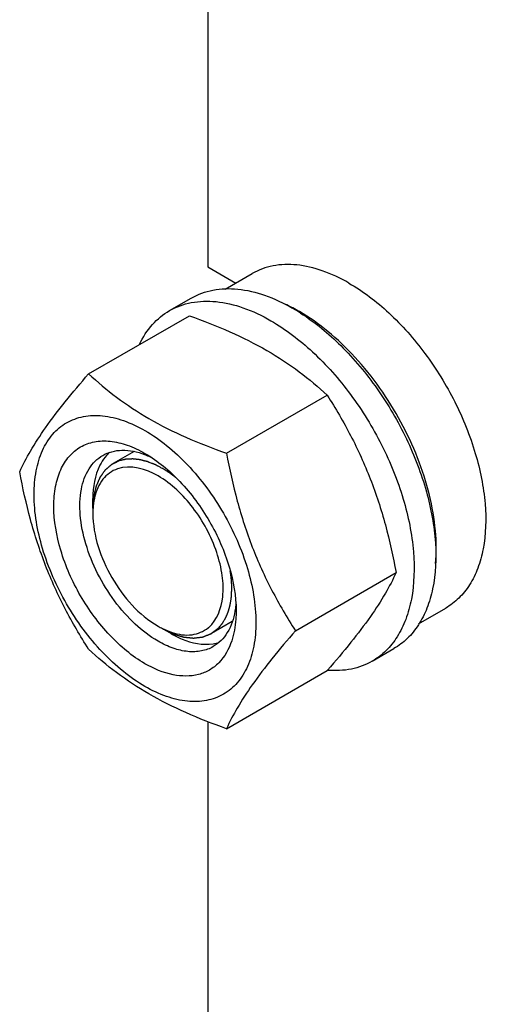
# Model space of a CAD drawing. Units: millimetres. Extents: x 0 to 4200, y -3 to 2970.
# Drawn here: x 3023 to 3099, y 1806 to 1966 of the extents above; entities that cross this region are included whole.
import ezdxf

# ---------------------------------------------------------------- set-up
doc = ezdxf.new("R2010")
doc.units = ezdxf.units.MM
doc.header["$LTSCALE"] = 231
doc.layers.get('0').update_dxf_attribs({"linetype": 'CONTINUOUS'})
doc.layers.add('AXIS', color=7, linetype='CONTINUOUS')

msp = doc.modelspace()

# ---------------------------------------------------------------- linework, layer by layer
at = {"color": 7, "linetype": 'Continuous'}
for p, q in [((3067.861, 1919.32), (3067.819, 1919.341)), ((3034.601, 1908.582), (3051.016, 1918.059)), ((3057.055, 1895.619), (3073.47, 1905.096)), ((3035.298, 1886.63), (3035.298, 1888.264)), ((3068.282, 1866.683), (3084.697, 1876.16)), ((3046.611, 1867.035), (3048.025, 1866.218)), ((3057.055, 1850.711), (3073.47, 1860.188)), ((3073.536, 1860.265), (3073.47, 1860.188))]:
    msp.add_line(p, q, dxfattribs=at)
at = {"color": 2, "linetype": 'Continuous'}
for p, q in [((3042.006, 1895.915), (3038.611, 1893.955)), ((3057.974, 1868.183), (3054.611, 1866.242))]:
    msp.add_line(p, q, dxfattribs=at)
at = {"color": 7, "linetype": 'Continuous'}
for centre, radius, start, end in [((3055.633, 1895.842), 26.471, 62.58915, 65.64416), ((3054.652, 1893.958), 28.596, 59.98573, 62.48791), ((3042.388, 1890.891), 6.553, 132.22724, 141.10389), ((3045.19, 1886.238), 9.863, 167.34727, 168.22848), ((3048.682, 1885.821), 13.384, 176.40688, 180.02967), ((3052.578, 1878.989), 13.337, 239.97148, 243.60325), ((3050.824, 1871.14), 5.136, 309.43075, 310.65992), ((3051.244, 1875.88), 9.949, 251.7459, 252.20999)]:
    msp.add_arc(centre, radius, start, end, dxfattribs=at)
for points, knots in [([(3091.118, 1877.629), (3091.281, 1879.412), (3091.233, 1883.192), (3089.844, 1891.109), (3085.882, 1901.004), (3079.739, 1909.788), (3073.789, 1915.505), (3070.582, 1917.78), (3068.956, 1918.719)], [0, 0, 0, 0, 0.1102843, 0.2311781, 0.4933603, 0.7592285, 0.8843804, 1, 1, 1, 1]), ([(3051.016, 1918.059), (3053.245, 1917.259), (3057.551, 1915.576), (3063.585, 1912.573), (3068.893, 1909.082), (3072.021, 1906.441), (3073.47, 1905.096)], [0, 0, 0, 0, 0.2720234, 0.5307143, 0.772831, 1, 1, 1, 1]), ([(3023.375, 1892.61), (3023.907, 1893.76), (3025.199, 1896.223), (3027.686, 1900.036), (3030.884, 1904.217), (3033.304, 1907.085), (3034.601, 1908.582)], [0, 0, 0, 0, 0.1941864, 0.425297, 0.6965375, 1, 1, 1, 1]), ([(3034.601, 1908.582), (3036.051, 1907.237), (3039.178, 1904.595), (3044.486, 1901.105), (3050.52, 1898.101), (3054.827, 1896.419), (3057.055, 1895.619)], [0, 0, 0, 0, 0.227169, 0.4692857, 0.7279766, 1, 1, 1, 1]), ([(3073.47, 1905.096), (3074.831, 1902.953), (3077.422, 1898.524), (3080.642, 1891.451), (3083.066, 1883.942), (3084.207, 1878.772), (3084.697, 1876.16)], [0, 0, 0, 0, 0.2437219, 0.4921424, 0.7447997, 1, 1, 1, 1]), ([(3025.716, 1888.896), (3025.716, 1890.191), (3025.912, 1892.653), (3026.909, 1896.035), (3028.589, 1898.781), (3030.921, 1900.743), (3033.785, 1901.781), (3037.003, 1901.863), (3040.432, 1901.036), (3043.956, 1899.358), (3047.462, 1896.901), (3052.037, 1892.62), (3056.87, 1886.015), (3060.738, 1877.244), (3061.849, 1870.996), (3061.849, 1868.035)], [0, 0, 0, 0, 0.060434, 0.1144941, 0.1631198, 0.2085324, 0.2539449, 0.3025701, 0.3566315, 0.4170632, 0.4837078, 0.5556165, 0.7087081, 0.8618003, 1, 1, 1, 1]), ([(3043.783, 1861.319), (3041.675, 1862.536), (3037.685, 1865.893), (3033.028, 1872.256), (3029.847, 1879.472), (3028.741, 1885.665), (3029.094, 1890.126), (3029.914, 1892.906), (3031.295, 1895.163), (3033.211, 1896.775), (3035.566, 1897.629), (3038.211, 1897.696), (3041.028, 1897.017), (3042.861, 1896.144), (3043.783, 1895.612)], [0, 0, 0, 0, 0.1382454, 0.2913929, 0.4445397, 0.5827889, 0.643243, 0.6973244, 0.7459672, 0.7913959, 0.8368247, 0.8854683, 0.9395474, 1, 1, 1, 1]), ([(3036.904, 1895.279), (3037.366, 1895.545), (3038.388, 1895.964), (3040.725, 1896.272), (3042.546, 1895.871), (3043.714, 1895.432)], [0, 0, 0, 0, 0.2280796, 0.4662965, 1, 1, 1, 1]), ([(3045.904, 1864.993), (3044.572, 1865.762), (3041.985, 1867.753), (3038.675, 1871.518), (3035.95, 1875.951), (3034.035, 1880.687), (3033.087, 1885.35), (3033.179, 1889.578), (3034.221, 1892.611), (3035.619, 1894.379), (3036.46, 1895.022), (3036.904, 1895.279)], [0, 0, 0, 0, 0.128732, 0.2703875, 0.4176074, 0.5620172, 0.6957469, 0.8130637, 0.9124718, 0.957121, 1, 1, 1, 1]), ([(3037.288, 1895.006), (3036.956, 1894.595), (3035.679, 1892.575), (3035.297, 1890.105), (3035.297, 1888.264)], [0, 0, 0, 0, 0.2231174, 1, 1, 1, 1]), ([(3043.714, 1895.432), (3043.808, 1895.397), (3044.189, 1895.249), (3044.563, 1895.083), (3044.841, 1894.949)], [0, 0, 0, 0, 0.2453628, 1, 1, 1, 1]), ([(3043.783, 1895.612), (3045.891, 1894.395), (3049.88, 1891.037), (3054.536, 1884.675), (3057.719, 1877.46), (3058.632, 1872.327), (3058.632, 1869.893)], [0, 0, 0, 0, 0.2372132, 0.4999969, 0.7627794, 1, 1, 1, 1]), ([(3057.055, 1895.619), (3057.545, 1893.007), (3058.686, 1887.837), (3061.11, 1880.328), (3064.329, 1873.255), (3066.921, 1868.825), (3068.282, 1866.683)], [0, 0, 0, 0, 0.2552003, 0.5078576, 0.7562781, 1, 1, 1, 1]), ([(3045.904, 1891.938), (3043.968, 1893.055), (3040.302, 1894.16), (3036.601, 1891.474), (3035.807, 1889.47), (3035.566, 1888.398)], [0, 0, 0, 0, 0.5195613, 0.74481, 1, 1, 1, 1]), ([(3034.601, 1863.674), (3033.241, 1865.816), (3030.649, 1870.246), (3027.429, 1877.319), (3025.005, 1884.828), (3023.864, 1889.998), (3023.375, 1892.61)], [0, 0, 0, 0, 0.2437219, 0.4921424, 0.7447997, 1, 1, 1, 1]), ([(3054.17, 1867.244), (3055.549, 1868.428), (3056.659, 1871.574), (3056.464, 1875.819), (3055.219, 1880.94), (3052.031, 1886.845), (3048.11, 1890.664), (3045.904, 1891.938)], [0, 0, 0, 0, 0.1894734, 0.3101983, 0.4454807, 0.7343254, 1, 1, 1, 1]), ([(3061.849, 1868.035), (3061.849, 1866.74), (3061.654, 1864.278), (3060.656, 1860.896), (3058.976, 1858.15), (3056.644, 1856.188), (3053.78, 1855.15), (3050.562, 1855.068), (3047.134, 1855.895), (3043.609, 1857.573), (3040.103, 1860.03), (3035.529, 1864.311), (3030.695, 1870.916), (3026.828, 1879.687), (3025.716, 1885.934), (3025.716, 1888.896)], [0, 0, 0, 0, 0.060434, 0.1144941, 0.1631198, 0.2085324, 0.2539449, 0.3025701, 0.3566315, 0.4170632, 0.4837078, 0.5556165, 0.7087081, 0.8618003, 1, 1, 1, 1]), ([(3035.297, 1885.814), (3035.297, 1882.179), (3037.781, 1875.001), (3042.756, 1869.26), (3045.904, 1867.443)], [0, 0, 0, 0, 0.5000113, 1, 1, 1, 1]), ([(3084.697, 1876.16), (3084.167, 1875.015), (3082.882, 1872.563), (3080.409, 1868.769), (3077.231, 1864.608), (3074.826, 1861.754), (3073.536, 1860.265)], [0, 0, 0, 0, 0.1943269, 0.4254363, 0.6965853, 1, 1, 1, 1]), ([(3058.592, 1871.209), (3058.585, 1871.097), (3058.548, 1870.659), (3058.492, 1870.223), (3058.438, 1869.9)], [0, 0, 0, 0, 0.2550059, 1, 1, 1, 1]), ([(3058.438, 1869.9), (3058.233, 1868.674), (3057.668, 1866.903), (3056.236, 1865.041), (3055.364, 1864.367), (3054.904, 1864.102)], [0, 0, 0, 0, 0.5335697, 0.7718309, 1, 1, 1, 1]), ([(3058.632, 1869.893), (3058.632, 1869.454), (3058.577, 1867.81), (3058.291, 1866.166), (3057.908, 1865.023)], [0, 0, 0, 0, 0.2668675, 1, 1, 1, 1]), ([(3048.025, 1866.218), (3048.605, 1865.883), (3050.711, 1864.822), (3053.188, 1864.305), (3054.867, 1864.572)], [0, 0, 0, 0, 0.2825202, 1, 1, 1, 1]), ([(3048.204, 1866.406), (3049.24, 1866.074), (3051.336, 1865.743), (3053.347, 1866.565), (3054.086, 1867.173)], [0, 0, 0, 0, 0.531997, 1, 1, 1, 1]), ([(3068.282, 1866.683), (3066.985, 1865.186), (3064.565, 1862.318), (3061.367, 1858.137), (3058.879, 1854.324), (3057.588, 1851.861), (3057.055, 1850.711)], [0, 0, 0, 0, 0.3034625, 0.574703, 0.8058136, 1, 1, 1, 1]), ([(3057.908, 1865.023), (3057.47, 1863.713), (3056.452, 1861.857), (3054.332, 1860.205), (3051.839, 1859.191), (3048.033, 1859.274), (3045.207, 1860.496), (3043.783, 1861.319)], [0, 0, 0, 0, 0.2430005, 0.355338, 0.4676609, 0.7105602, 1, 1, 1, 1]), ([(3054.904, 1864.102), (3054.31, 1863.759), (3052.946, 1863.263), (3050.68, 1863.207), (3048.265, 1863.789), (3046.694, 1864.537), (3045.904, 1864.993)], [0, 0, 0, 0, 0.217774, 0.4509607, 0.7102047, 1, 1, 1, 1]), ([(3057.055, 1850.711), (3054.827, 1851.511), (3050.52, 1853.194), (3044.486, 1856.197), (3039.178, 1859.688), (3036.051, 1862.329), (3034.601, 1863.674)], [0, 0, 0, 0, 0.2720234, 0.5307143, 0.772831, 1, 1, 1, 1])]:
    msp.add_open_spline(points, degree=3, knots=knots, dxfattribs=at)
at = {"color": 2, "linetype": 'Continuous'}
for points, knots in [([(3046.611, 1893.163), (3046.459, 1893.241), (3046.23, 1893.359), (3045.962, 1893.497), (3045.809, 1893.575), (3045.695, 1893.634), (3045.599, 1893.684), (3045.523, 1893.723), (3045.475, 1893.747), (3045.437, 1893.767), (3045.413, 1893.779), (3045.397, 1893.788), (3045.387, 1893.793), (3045.377, 1893.796), (3045.365, 1893.801), (3045.336, 1893.812), (3045.292, 1893.829), (3045.234, 1893.852), (3045.175, 1893.874), (3045.097, 1893.904), (3044.961, 1893.957), (3044.766, 1894.032), (3044.572, 1894.107), (3044.435, 1894.16), (3044.358, 1894.19), (3044.299, 1894.213), (3044.241, 1894.235), (3044.197, 1894.252), (3044.168, 1894.264), (3044.156, 1894.268), (3044.146, 1894.272), (3044.136, 1894.275), (3044.12, 1894.279), (3044.096, 1894.285), (3044.058, 1894.294), (3044.01, 1894.306), (3043.934, 1894.325), (3043.839, 1894.349), (3043.726, 1894.378), (3043.612, 1894.406), (3043.498, 1894.435), (3043.384, 1894.463), (3043.27, 1894.492), (3043.175, 1894.516), (3043.099, 1894.535), (3043.051, 1894.547), (3043.013, 1894.556), (3042.985, 1894.563), (3042.961, 1894.569), (3042.945, 1894.573), (3042.935, 1894.576), (3042.928, 1894.578), (3042.921, 1894.578), (3042.912, 1894.579), (3042.896, 1894.581), (3042.873, 1894.583), (3042.846, 1894.586), (3042.809, 1894.59), (3042.763, 1894.595), (3042.69, 1894.603), (3042.599, 1894.612), (3042.489, 1894.624), (3042.38, 1894.636), (3042.27, 1894.647), (3042.16, 1894.659), (3042.051, 1894.671), (3041.959, 1894.68), (3041.886, 1894.688), (3041.841, 1894.693), (3041.804, 1894.697), (3041.781, 1894.699), (3041.765, 1894.701), (3041.756, 1894.702), (3041.748, 1894.701), (3041.737, 1894.7), (3041.711, 1894.699), (3041.672, 1894.697), (3041.62, 1894.694), (3041.568, 1894.692), (3041.499, 1894.688), (3041.377, 1894.682), (3041.204, 1894.673), (3041.031, 1894.664), (3040.909, 1894.657), (3040.84, 1894.654), (3040.788, 1894.651), (3040.745, 1894.649), (3040.71, 1894.647), (3040.688, 1894.646), (3040.671, 1894.645), (3040.66, 1894.644), (3040.652, 1894.644), (3040.643, 1894.642), (3040.629, 1894.639), (3040.608, 1894.634), (3040.576, 1894.626), (3040.535, 1894.617), (3040.469, 1894.602), (3040.387, 1894.583), (3040.289, 1894.56), (3040.157, 1894.529), (3039.993, 1894.491), (3039.797, 1894.445), (3039.665, 1894.415), (3039.6, 1894.399)], [0, 0, 0, 0, 0.0625, 0.09375, 0.109375, 0.125, 0.140625, 0.1484375, 0.15625, 0.1601562, 0.1640625, 0.1660156, 0.1669922, 0.1679688, 0.1699219, 0.171875, 0.1796875, 0.1875, 0.1953125, 0.203125, 0.21875, 0.25, 0.28125, 0.296875, 0.3046875, 0.3125, 0.3203125, 0.328125, 0.3300781, 0.3320312, 0.3330078, 0.3339844, 0.3359375, 0.3398438, 0.34375, 0.3515625, 0.359375, 0.375, 0.390625, 0.40625, 0.421875, 0.4375, 0.453125, 0.46875, 0.4765625, 0.484375, 0.4882812, 0.4921875, 0.4960938, 0.4980469, 0.4990234, 0.5, 0.5009766, 0.5019531, 0.5039062, 0.5078125, 0.5117188, 0.515625, 0.5234375, 0.53125, 0.546875, 0.5625, 0.578125, 0.59375, 0.609375, 0.625, 0.640625, 0.6484375, 0.65625, 0.6601562, 0.6640625, 0.6660156, 0.6669922, 0.6679688, 0.6699219, 0.671875, 0.6796875, 0.6875, 0.6953125, 0.703125, 0.71875, 0.75, 0.78125, 0.796875, 0.8046875, 0.8125, 0.8203125, 0.8242188, 0.828125, 0.8300781, 0.8320312, 0.8330078, 0.8339844, 0.8359375, 0.8398438, 0.84375, 0.8515625, 0.859375, 0.875, 0.890625, 0.90625, 0.9375, 0.96875, 1, 1, 1, 1]), ([(3039.6, 1894.399), (3039.522, 1894.362), (3039.365, 1894.286), (3039.17, 1894.191), (3039.014, 1894.116), (3038.897, 1894.059), (3038.78, 1894.002), (3038.663, 1893.946), (3038.565, 1893.898), (3038.497, 1893.865), (3038.458, 1893.846), (3038.429, 1893.832), (3038.4, 1893.818), (3038.378, 1893.807), (3038.363, 1893.8), (3038.357, 1893.797), (3038.352, 1893.795), (3038.348, 1893.792), (3038.34, 1893.785), (3038.33, 1893.777), (3038.313, 1893.762), (3038.293, 1893.744), (3038.259, 1893.716), (3038.218, 1893.68), (3038.168, 1893.637), (3038.102, 1893.58), (3038.019, 1893.509), (3037.919, 1893.424), (3037.819, 1893.338), (3037.72, 1893.252), (3037.62, 1893.167), (3037.537, 1893.095), (3037.47, 1893.038), (3037.421, 1892.996), (3037.379, 1892.96), (3037.346, 1892.931), (3037.325, 1892.914), (3037.308, 1892.899), (3037.298, 1892.89), (3037.291, 1892.884), (3037.287, 1892.88), (3037.284, 1892.876), (3037.279, 1892.87), (3037.269, 1892.856), (3037.254, 1892.835), (3037.234, 1892.806), (3037.214, 1892.778), (3037.188, 1892.741), (3037.141, 1892.675), (3037.074, 1892.581), (3036.994, 1892.469), (3036.914, 1892.356), (3036.834, 1892.244), (3036.754, 1892.131), (3036.688, 1892.037), (3036.634, 1891.962), (3036.594, 1891.906), (3036.554, 1891.85), (3036.521, 1891.803), (3036.494, 1891.765), (3036.477, 1891.742), (3036.464, 1891.723), (3036.454, 1891.709), (3036.446, 1891.697), (3036.44, 1891.689), (3036.437, 1891.685), (3036.434, 1891.681), (3036.432, 1891.677), (3036.43, 1891.671), (3036.426, 1891.661), (3036.42, 1891.647), (3036.412, 1891.63), (3036.402, 1891.607), (3036.39, 1891.578), (3036.371, 1891.533), (3036.346, 1891.476), (3036.317, 1891.407), (3036.288, 1891.339), (3036.249, 1891.247), (3036.2, 1891.133), (3036.141, 1890.996), (3036.083, 1890.859), (3036.024, 1890.722), (3035.966, 1890.585), (3035.917, 1890.471), (3035.883, 1890.391), (3035.863, 1890.346), (3035.849, 1890.312), (3035.834, 1890.277), (3035.823, 1890.252), (3035.816, 1890.235), (3035.813, 1890.227), (3035.81, 1890.222), (3035.808, 1890.215), (3035.806, 1890.204), (3035.802, 1890.187), (3035.796, 1890.161), (3035.789, 1890.128), (3035.777, 1890.075), (3035.762, 1890.009), (3035.744, 1889.93), (3035.72, 1889.825), (3035.69, 1889.693), (3035.654, 1889.534), (3035.607, 1889.323), (3035.559, 1889.112), (3035.517, 1888.928), (3035.493, 1888.822), (3035.476, 1888.743), (3035.461, 1888.677), (3035.449, 1888.624), (3035.441, 1888.591), (3035.435, 1888.565), (3035.432, 1888.548), (3035.429, 1888.537), (3035.428, 1888.53), (3035.427, 1888.522), (3035.427, 1888.513), (3035.425, 1888.491), (3035.423, 1888.458), (3035.42, 1888.413), (3035.417, 1888.368), (3035.413, 1888.309), (3035.405, 1888.205), (3035.395, 1888.056), (3035.383, 1887.878), (3035.371, 1887.7), (3035.359, 1887.522), (3035.342, 1887.284), (3035.322, 1886.987), (3035.306, 1886.749), (3035.298, 1886.63)], [0, 0, 0, 0, 0.03125, 0.0625, 0.078125, 0.09375, 0.109375, 0.125, 0.140625, 0.1484375, 0.1523438, 0.15625, 0.1601562, 0.1640625, 0.1650391, 0.1660156, 0.1665039, 0.1669922, 0.1679688, 0.1699219, 0.171875, 0.1757812, 0.1796875, 0.1875, 0.1953125, 0.203125, 0.21875, 0.234375, 0.25, 0.265625, 0.28125, 0.296875, 0.3046875, 0.3125, 0.3203125, 0.3242188, 0.328125, 0.3300781, 0.3320312, 0.3330078, 0.3334961, 0.3339844, 0.3349609, 0.3359375, 0.3398438, 0.34375, 0.3476562, 0.3515625, 0.359375, 0.375, 0.390625, 0.40625, 0.421875, 0.4375, 0.453125, 0.4609375, 0.46875, 0.4765625, 0.484375, 0.4882812, 0.4921875, 0.4941406, 0.4960938, 0.4980469, 0.4990234, 0.4995117, 0.5, 0.5004883, 0.5009766, 0.5019531, 0.5039062, 0.5058594, 0.5078125, 0.5117188, 0.515625, 0.5234375, 0.53125, 0.5390625, 0.546875, 0.5625, 0.578125, 0.59375, 0.609375, 0.625, 0.640625, 0.6484375, 0.6523438, 0.65625, 0.6601562, 0.6640625, 0.6650391, 0.6660156, 0.6665039, 0.6669922, 0.6679688, 0.6699219, 0.671875, 0.6757812, 0.6796875, 0.6875, 0.6953125, 0.703125, 0.71875, 0.734375, 0.75, 0.78125, 0.796875, 0.8046875, 0.8125, 0.8203125, 0.8242188, 0.828125, 0.8300781, 0.8320312, 0.8330078, 0.8334961, 0.8339844, 0.8349609, 0.8359375, 0.8398438, 0.84375, 0.8476562, 0.8515625, 0.859375, 0.875, 0.890625, 0.90625, 0.921875, 0.9375, 0.96875, 1, 1, 1, 1]), ([(3048.842, 1891.619), (3048.798, 1891.653), (3048.711, 1891.722), (3048.601, 1891.809), (3048.525, 1891.869), (3048.481, 1891.904), (3048.437, 1891.936), (3048.382, 1891.978), (3048.316, 1892.027), (3048.251, 1892.077), (3048.201, 1892.114), (3048.168, 1892.139), (3048.154, 1892.149), (3048.144, 1892.158), (3048.132, 1892.166), (3048.11, 1892.182), (3048.079, 1892.204), (3048.03, 1892.239), (3047.969, 1892.282), (3047.908, 1892.326), (3047.859, 1892.361), (3047.822, 1892.387), (3047.791, 1892.409), (3047.77, 1892.425), (3047.758, 1892.433), (3047.748, 1892.44), (3047.74, 1892.445), (3047.729, 1892.453), (3047.71, 1892.466), (3047.682, 1892.485), (3047.649, 1892.507), (3047.605, 1892.537), (3047.549, 1892.575), (3047.494, 1892.612), (3047.45, 1892.642), (3047.422, 1892.661), (3047.403, 1892.674), (3047.391, 1892.681), (3047.379, 1892.689), (3047.364, 1892.699), (3047.327, 1892.722), (3047.271, 1892.758), (3047.197, 1892.805), (3047.123, 1892.852), (3047.062, 1892.891), (3047.019, 1892.919), (3046.994, 1892.934), (3046.97, 1892.949), (3046.939, 1892.967), (3046.866, 1893.01), (3046.757, 1893.076), (3046.66, 1893.134), (3046.611, 1893.163)], [0, 0, 0, 0, 0.0625, 0.125, 0.15625, 0.171875, 0.1875, 0.21875, 0.25, 0.28125, 0.3125, 0.3203125, 0.328125, 0.3320312, 0.3359375, 0.34375, 0.359375, 0.375, 0.40625, 0.4375, 0.453125, 0.46875, 0.484375, 0.4921875, 0.4960938, 0.5, 0.5039062, 0.5078125, 0.515625, 0.53125, 0.546875, 0.5625, 0.59375, 0.625, 0.640625, 0.65625, 0.6640625, 0.6679688, 0.671875, 0.6796875, 0.6875, 0.71875, 0.75, 0.78125, 0.8125, 0.828125, 0.8359375, 0.84375, 0.859375, 0.875, 0.9375, 1, 1, 1, 1]), ([(3057.925, 1873.567), (3057.924, 1873.624), (3057.923, 1873.739), (3057.92, 1873.883), (3057.919, 1873.983), (3057.918, 1874.041), (3057.915, 1874.1), (3057.912, 1874.173), (3057.908, 1874.26), (3057.904, 1874.348), (3057.901, 1874.421), (3057.898, 1874.479), (3057.894, 1874.538), (3057.887, 1874.642), (3057.878, 1874.761), (3057.871, 1874.864), (3057.866, 1874.924), (3057.863, 1874.968), (3057.859, 1875.013), (3057.853, 1875.073), (3057.842, 1875.178), (3057.83, 1875.298), (3057.82, 1875.403), (3057.813, 1875.464), (3057.805, 1875.524), (3057.796, 1875.6), (3057.784, 1875.691), (3057.774, 1875.767), (3057.767, 1875.828), (3057.762, 1875.866), (3057.758, 1875.896), (3057.756, 1875.916), (3057.754, 1875.931), (3057.751, 1875.947), (3057.747, 1875.977), (3057.74, 1876.019), (3057.73, 1876.086), (3057.717, 1876.17), (3057.696, 1876.305), (3057.68, 1876.406), (3057.67, 1876.473)], [0, 0, 0, 0, 0.0625, 0.125, 0.15625, 0.171875, 0.1875, 0.21875, 0.25, 0.28125, 0.3125, 0.328125, 0.34375, 0.375, 0.4375, 0.46875, 0.484375, 0.5, 0.515625, 0.53125, 0.5625, 0.625, 0.65625, 0.671875, 0.6875, 0.71875, 0.75, 0.78125, 0.796875, 0.8125, 0.8203125, 0.828125, 0.8320312, 0.8359375, 0.84375, 0.859375, 0.875, 0.90625, 0.9375, 1, 1, 1, 1]), ([(3055.72, 1867.091), (3055.801, 1867.186), (3055.923, 1867.33), (3056.066, 1867.497), (3056.147, 1867.593), (3056.208, 1867.665), (3056.259, 1867.725), (3056.3, 1867.773), (3056.325, 1867.802), (3056.346, 1867.826), (3056.359, 1867.841), (3056.368, 1867.852), (3056.372, 1867.858), (3056.377, 1867.865), (3056.382, 1867.874), (3056.395, 1867.895), (3056.414, 1867.927), (3056.439, 1867.969), (3056.465, 1868.011), (3056.499, 1868.067), (3056.559, 1868.166), (3056.644, 1868.306), (3056.729, 1868.447), (3056.788, 1868.545), (3056.822, 1868.601), (3056.848, 1868.644), (3056.873, 1868.686), (3056.893, 1868.717), (3056.905, 1868.738), (3056.911, 1868.747), (3056.915, 1868.754), (3056.919, 1868.762), (3056.924, 1868.776), (3056.933, 1868.796), (3056.946, 1868.828), (3056.963, 1868.868), (3056.99, 1868.932), (3057.024, 1869.012), (3057.064, 1869.108), (3057.105, 1869.204), (3057.145, 1869.3), (3057.186, 1869.396), (3057.226, 1869.492), (3057.26, 1869.572), (3057.287, 1869.636), (3057.304, 1869.676), (3057.317, 1869.708), (3057.328, 1869.732), (3057.336, 1869.752), (3057.342, 1869.766), (3057.345, 1869.774), (3057.348, 1869.78), (3057.35, 1869.787), (3057.352, 1869.796), (3057.357, 1869.812), (3057.363, 1869.835), (3057.37, 1869.863), (3057.381, 1869.9), (3057.393, 1869.946), (3057.413, 1870.019), (3057.438, 1870.111), (3057.469, 1870.221), (3057.499, 1870.332), (3057.529, 1870.442), (3057.559, 1870.552), (3057.59, 1870.663), (3057.615, 1870.755), (3057.635, 1870.828), (3057.648, 1870.874), (3057.658, 1870.911), (3057.664, 1870.934), (3057.668, 1870.95), (3057.671, 1870.959), (3057.672, 1870.969), (3057.674, 1870.981), (3057.678, 1871.01), (3057.685, 1871.054), (3057.694, 1871.112), (3057.703, 1871.17), (3057.715, 1871.248), (3057.735, 1871.383), (3057.765, 1871.577), (3057.794, 1871.771), (3057.815, 1871.907), (3057.827, 1871.984), (3057.836, 1872.043), (3057.845, 1872.101), (3057.851, 1872.144), (3057.856, 1872.173), (3057.857, 1872.186), (3057.859, 1872.195), (3057.86, 1872.206), (3057.861, 1872.224), (3057.862, 1872.251), (3057.864, 1872.294), (3057.866, 1872.347), (3057.871, 1872.433), (3057.876, 1872.54), (3057.882, 1872.668), (3057.89, 1872.839), (3057.9, 1873.053), (3057.913, 1873.31), (3057.921, 1873.481), (3057.925, 1873.567)], [0, 0, 0, 0, 0.0625, 0.09375, 0.109375, 0.125, 0.140625, 0.1484375, 0.15625, 0.1601562, 0.1640625, 0.1660156, 0.1669922, 0.1679688, 0.1699219, 0.171875, 0.1796875, 0.1875, 0.1953125, 0.203125, 0.21875, 0.25, 0.28125, 0.296875, 0.3046875, 0.3125, 0.3203125, 0.328125, 0.3300781, 0.3320312, 0.3330078, 0.3339844, 0.3359375, 0.3398438, 0.34375, 0.3515625, 0.359375, 0.375, 0.390625, 0.40625, 0.421875, 0.4375, 0.453125, 0.46875, 0.4765625, 0.484375, 0.4882812, 0.4921875, 0.4960938, 0.4980469, 0.4990234, 0.5, 0.5009766, 0.5019531, 0.5039062, 0.5078125, 0.5117188, 0.515625, 0.5234375, 0.53125, 0.546875, 0.5625, 0.578125, 0.59375, 0.609375, 0.625, 0.640625, 0.6484375, 0.65625, 0.6601562, 0.6640625, 0.6660156, 0.6669922, 0.6679688, 0.6699219, 0.671875, 0.6796875, 0.6875, 0.6953125, 0.703125, 0.71875, 0.75, 0.78125, 0.796875, 0.8046875, 0.8125, 0.8203125, 0.828125, 0.8300781, 0.8320312, 0.8330078, 0.8339844, 0.8359375, 0.8398438, 0.84375, 0.8515625, 0.859375, 0.875, 0.890625, 0.90625, 0.9375, 0.96875, 1, 1, 1, 1]), ([(3046.611, 1867.035), (3046.72, 1866.982), (3046.936, 1866.876), (3047.206, 1866.744), (3047.423, 1866.638), (3047.585, 1866.559), (3047.747, 1866.48), (3047.909, 1866.4), (3048.045, 1866.334), (3048.139, 1866.288), (3048.193, 1866.262), (3048.234, 1866.242), (3048.275, 1866.222), (3048.305, 1866.207), (3048.325, 1866.197), (3048.334, 1866.193), (3048.341, 1866.19), (3048.347, 1866.187), (3048.359, 1866.184), (3048.376, 1866.179), (3048.403, 1866.171), (3048.437, 1866.16), (3048.491, 1866.144), (3048.558, 1866.123), (3048.639, 1866.099), (3048.747, 1866.066), (3048.936, 1866.008), (3049.152, 1865.943), (3049.368, 1865.877), (3049.53, 1865.828), (3049.665, 1865.786), (3049.773, 1865.754), (3049.854, 1865.729), (3049.921, 1865.708), (3049.975, 1865.692), (3050.009, 1865.682), (3050.036, 1865.673), (3050.053, 1865.668), (3050.065, 1865.665), (3050.072, 1865.663), (3050.078, 1865.662), (3050.086, 1865.661), (3050.105, 1865.66), (3050.134, 1865.656), (3050.173, 1865.653), (3050.211, 1865.649), (3050.262, 1865.643), (3050.352, 1865.634), (3050.481, 1865.621), (3050.635, 1865.605), (3050.789, 1865.589), (3050.943, 1865.573), (3051.097, 1865.557), (3051.225, 1865.543), (3051.327, 1865.533), (3051.404, 1865.525), (3051.481, 1865.517), (3051.546, 1865.51), (3051.597, 1865.505), (3051.629, 1865.501), (3051.655, 1865.499), (3051.674, 1865.497), (3051.69, 1865.495), (3051.701, 1865.494), (3051.708, 1865.493), (3051.713, 1865.492), (3051.717, 1865.493), (3051.723, 1865.494), (3051.733, 1865.495), (3051.747, 1865.497), (3051.765, 1865.499), (3051.788, 1865.502), (3051.817, 1865.505), (3051.863, 1865.511), (3051.921, 1865.518), (3051.991, 1865.527), (3052.06, 1865.535), (3052.153, 1865.547), (3052.269, 1865.561), (3052.409, 1865.578), (3052.548, 1865.595), (3052.687, 1865.612), (3052.826, 1865.629), (3052.942, 1865.643), (3053.023, 1865.653), (3053.07, 1865.658), (3053.105, 1865.663), (3053.139, 1865.667), (3053.165, 1865.67), (3053.183, 1865.672), (3053.19, 1865.673), (3053.196, 1865.674), (3053.201, 1865.675), (3053.211, 1865.679), (3053.224, 1865.684), (3053.245, 1865.693), (3053.272, 1865.703), (3053.314, 1865.72), (3053.367, 1865.741), (3053.431, 1865.766), (3053.516, 1865.8), (3053.622, 1865.841), (3053.749, 1865.892), (3053.876, 1865.942), (3054.004, 1865.992), (3054.131, 1866.043), (3054.237, 1866.085), (3054.322, 1866.118), (3054.386, 1866.143), (3054.439, 1866.164), (3054.481, 1866.181), (3054.508, 1866.191), (3054.529, 1866.2), (3054.542, 1866.205), (3054.551, 1866.209), (3054.557, 1866.211), (3054.561, 1866.215), (3054.567, 1866.219), (3054.576, 1866.226), (3054.587, 1866.234), (3054.605, 1866.248), (3054.628, 1866.265), (3054.655, 1866.286), (3054.692, 1866.313), (3054.755, 1866.362), (3054.846, 1866.43), (3054.956, 1866.513), (3055.065, 1866.595), (3055.174, 1866.678), (3055.319, 1866.788), (3055.501, 1866.926), (3055.647, 1867.036), (3055.72, 1867.091)], [0, 0, 0, 0, 0.03125, 0.0625, 0.078125, 0.09375, 0.109375, 0.125, 0.140625, 0.1484375, 0.1523438, 0.15625, 0.1601562, 0.1640625, 0.1650391, 0.1660156, 0.1665039, 0.1669922, 0.1679688, 0.1699219, 0.171875, 0.1757812, 0.1796875, 0.1875, 0.1953125, 0.203125, 0.21875, 0.25, 0.265625, 0.28125, 0.296875, 0.3046875, 0.3125, 0.3203125, 0.3242188, 0.328125, 0.3300781, 0.3320312, 0.3330078, 0.3334961, 0.3339844, 0.3349609, 0.3359375, 0.3398438, 0.34375, 0.3476562, 0.3515625, 0.359375, 0.375, 0.390625, 0.40625, 0.421875, 0.4375, 0.453125, 0.4609375, 0.46875, 0.4765625, 0.484375, 0.4882812, 0.4921875, 0.4941406, 0.4960938, 0.4980469, 0.4990234, 0.4995117, 0.5, 0.5004883, 0.5009766, 0.5019531, 0.5039062, 0.5058594, 0.5078125, 0.5117188, 0.515625, 0.5234375, 0.53125, 0.5390625, 0.546875, 0.5625, 0.578125, 0.59375, 0.609375, 0.625, 0.640625, 0.6484375, 0.6523438, 0.65625, 0.6601562, 0.6640625, 0.6650391, 0.6660156, 0.6665039, 0.6669922, 0.6679688, 0.6699219, 0.671875, 0.6757812, 0.6796875, 0.6875, 0.6953125, 0.703125, 0.71875, 0.734375, 0.75, 0.765625, 0.78125, 0.796875, 0.8046875, 0.8125, 0.8203125, 0.8242188, 0.828125, 0.8300781, 0.8320312, 0.8330078, 0.8334961, 0.8339844, 0.8349609, 0.8359375, 0.8378906, 0.8398438, 0.84375, 0.8476562, 0.8515625, 0.859375, 0.875, 0.890625, 0.90625, 0.921875, 0.9375, 0.96875, 1, 1, 1, 1])]:
    msp.add_open_spline(points, degree=3, knots=knots, dxfattribs=at)
at = {"color": 7, "linetype": 'Continuous'}
for points in [[(3035.534, 1888.25), (3035.425, 1887.727), (3035.357, 1887.193), (3035.324, 1886.66)], [(3046.649, 1867.043), (3047.127, 1866.806), (3047.621, 1866.598), (3048.128, 1866.431)], [(3054.867, 1864.572), (3055.214, 1864.627), (3055.558, 1864.709), (3055.891, 1864.819)]]:
    msp.add_open_spline(points, degree=3, dxfattribs=at)
at = {"layer": 'AXIS', "color": 7, "linetype": 'Continuous'}
for p, q in [((3054.035, 2196.409), (3054.035, 1926.026)), ((3054.035, 1926.026), (3058.598, 1923.392)), ((3056.852, 1922.384), (3061.267, 1924.933)), ((3047.789, 1918.883), (3051.324, 1920.925)), ((3088.352, 1867.824), (3092.766, 1870.373)), ((3080.789, 1861.726), (3084.324, 1863.767)), ((3073.546, 1860.226), (3073.495, 1860.231)), ((3054.035, 1851.845), (3054.035, 1581.462))]:
    msp.add_line(p, q, dxfattribs=at)
msp.add_arc((3051.61, 1891.228), 32.409, 57.26676, 59.98077, dxfattribs=at)
for points, knots in [([(3077.016, 1923.373), (3075.634, 1924.171), (3072.885, 1925.48), (3068.658, 1926.499), (3064.693, 1926.4), (3062.306, 1925.533), (3061.267, 1924.933)], [0, 0, 0, 0, 0.2897992, 0.5490469, 0.7822265, 1, 1, 1, 1]), ([(3051.324, 1920.925), (3052.413, 1921.553), (3054.914, 1922.461), (3059.068, 1922.565), (3063.496, 1921.498), (3066.376, 1920.127), (3067.824, 1919.29)], [0, 0, 0, 0, 0.2177735, 0.4509543, 0.7101944, 1, 1, 1, 1]), ([(3077.016, 1923.373), (3079.348, 1922.027), (3083.874, 1918.544), (3089.668, 1911.953), (3094.436, 1904.197), (3097.786, 1895.907), (3099.449, 1887.756), (3099.3, 1881.333), (3098.111, 1876.928), (3096.787, 1874.188), (3095.015, 1871.948), (3093.543, 1870.821), (3092.766, 1870.373)], [0, 0, 0, 0, 0.1286793, 0.270272, 0.4174275, 0.5617741, 0.6954451, 0.8127106, 0.8646756, 0.9125098, 0.9571396, 1, 1, 1, 1]), ([(3047.789, 1918.883), (3048.877, 1919.512), (3051.378, 1920.42), (3055.532, 1920.524), (3059.96, 1919.456), (3062.84, 1918.085), (3064.289, 1917.249)], [0, 0, 0, 0, 0.2177735, 0.4509543, 0.7101944, 1, 1, 1, 1]), ([(3042.892, 1913.408), (3043.446, 1914.559), (3044.802, 1916.675), (3046.75, 1918.284), (3047.789, 1918.883)], [0, 0, 0, 0, 0.5157344, 1, 1, 1, 1]), ([(3064.289, 1917.249), (3066.731, 1915.839), (3071.473, 1912.19), (3077.542, 1905.286), (3082.538, 1897.16), (3086.047, 1888.475), (3087.789, 1879.936), (3087.633, 1873.208), (3086.387, 1868.593), (3085, 1865.723), (3083.144, 1863.376), (3081.602, 1862.195), (3080.789, 1861.726)], [0, 0, 0, 0, 0.1286793, 0.270272, 0.4174277, 0.5617743, 0.6954453, 0.8127107, 0.8646757, 0.9125099, 0.9571397, 1, 1, 1, 1]), ([(3069.135, 1918.491), (3071.501, 1916.971), (3076.059, 1913.188), (3081.857, 1906.22), (3086.567, 1898.173), (3089.819, 1889.669), (3091.364, 1881.37), (3091.106, 1874.863), (3089.834, 1870.41), (3088.451, 1867.64), (3086.625, 1865.371), (3085.118, 1864.225), (3084.324, 1863.767)], [0, 0, 0, 0, 0.1313776, 0.2742902, 0.4214879, 0.564973, 0.6973869, 0.8135158, 0.8650819, 0.9126647, 0.9571765, 1, 1, 1, 1]), ([(3080.789, 1861.726), (3079.743, 1861.122), (3077.358, 1860.236), (3074.829, 1860.126), (3073.546, 1860.226)], [0, 0, 0, 0, 0.484082, 1, 1, 1, 1])]:
    msp.add_open_spline(points, degree=3, knots=knots, dxfattribs=at)

doc.saveas('drawing.dxf')
